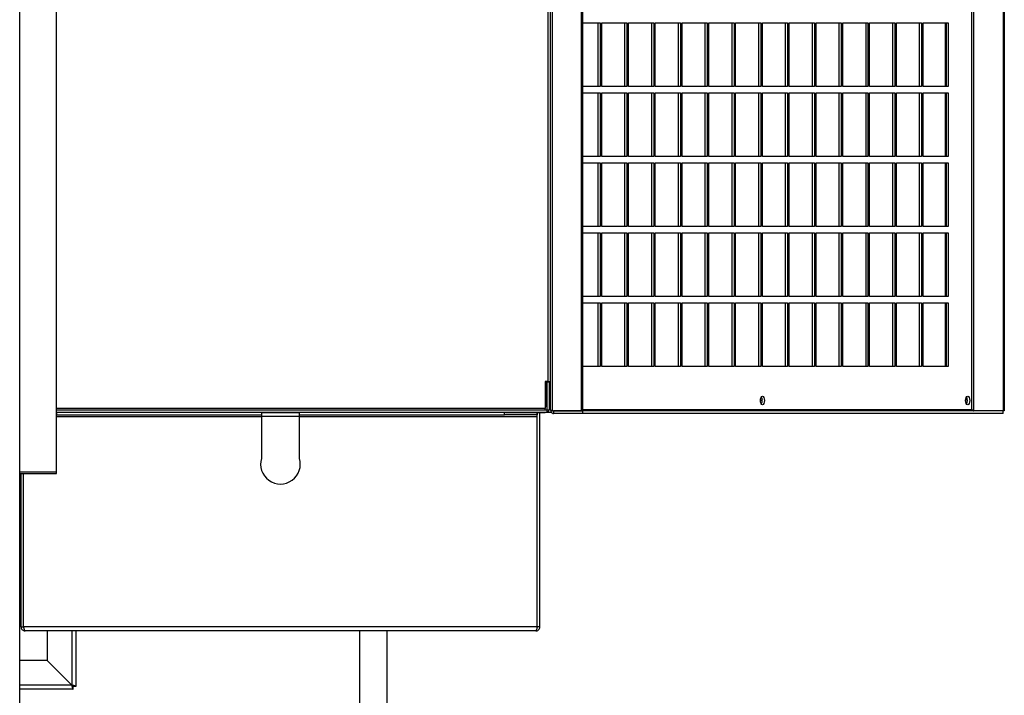
# Model space of a CAD drawing. Units: millimetres. Extents: x 180 to 10861, y 336 to 6698.
# Drawn here: x 10292 to 10861, y 5166 to 5557 of the extents above; entities that cross this region are included whole.
import ezdxf

# ---------------------------------------------------------------- set-up
doc = ezdxf.new("R2010")
doc.units = ezdxf.units.MM

msp = doc.modelspace()

# ---------------------------------------------------------------- linework, layer by layer
at = {"linetype": 'Continuous', "lineweight": 25}
for p, q in [((10312.81, 5295.2), (10312.81, 6593.18)), ((10291.52, 4481.21), (10291.52, 6550.79)), ((10598.35, 6552.63), (10598.35, 5331.11)), ((10599.59, 5330.54), (10599.59, 6553.2)), ((10616.51, 5330.54), (10616.51, 6553.2)), ((10617.21, 5330.54), (10617.21, 6553.2)), ((10842.18, 5331.37), (10842.18, 6552.37)), ((10843.31, 5330.54), (10843.31, 6553.2)), ((10860.23, 6553.2), (10860.23, 5330.54)), ((10860.93, 6553.2), (10860.93, 5330.54)), ((10596.95, 6536.32), (10596.95, 5347.43)), ((10617.21, 5555.12), (10627.18, 5555.12)), ((10625.85, 5555.12), (10625.85, 5518.12)), ((10627.18, 5555.12), (10627.18, 5518.12)), ((10628.12, 5555.12), (10642.67, 5555.12)), ((10628.12, 5518.12), (10628.12, 5555.12)), ((10641.34, 5555.12), (10641.34, 5518.12)), ((10642.67, 5555.12), (10642.67, 5518.12)), ((10643.61, 5555.12), (10658.16, 5555.12)), ((10643.61, 5518.12), (10643.61, 5555.12)), ((10656.83, 5555.12), (10656.83, 5518.12)), ((10658.16, 5555.12), (10658.16, 5518.12)), ((10659.1, 5555.12), (10673.65, 5555.12)), ((10659.1, 5518.12), (10659.1, 5555.12)), ((10672.33, 5555.12), (10672.33, 5518.12)), ((10673.65, 5555.12), (10673.65, 5518.12)), ((10674.59, 5555.12), (10689.14, 5555.12)), ((10674.59, 5518.12), (10674.59, 5555.12)), ((10687.82, 5555.12), (10687.82, 5518.12)), ((10689.14, 5555.12), (10689.14, 5518.12)), ((10690.08, 5555.12), (10704.63, 5555.12)), ((10690.08, 5518.12), (10690.08, 5555.12)), ((10703.31, 5555.12), (10703.31, 5518.12)), ((10704.63, 5555.12), (10704.63, 5518.12)), ((10705.57, 5555.12), (10720.12, 5555.12)), ((10705.57, 5518.12), (10705.57, 5555.12)), ((10718.8, 5555.12), (10718.8, 5518.12)), ((10720.12, 5555.12), (10720.12, 5518.12)), ((10721.06, 5555.12), (10735.62, 5555.12)), ((10721.06, 5518.12), (10721.06, 5555.12)), ((10734.29, 5555.12), (10734.29, 5518.12)), ((10735.62, 5555.12), (10735.62, 5518.12)), ((10736.55, 5555.12), (10751.11, 5555.12)), ((10736.55, 5518.12), (10736.55, 5555.12)), ((10749.78, 5555.12), (10749.78, 5518.12)), ((10751.11, 5555.12), (10751.11, 5518.12)), ((10752.05, 5555.12), (10766.6, 5555.12)), ((10752.05, 5518.12), (10752.05, 5555.12)), ((10765.27, 5555.12), (10765.27, 5518.12)), ((10766.6, 5555.12), (10766.6, 5518.12)), ((10767.54, 5555.12), (10782.09, 5555.12)), ((10767.54, 5518.12), (10767.54, 5555.12)), ((10780.77, 5555.12), (10780.77, 5518.12)), ((10782.09, 5555.12), (10782.09, 5518.12)), ((10783.03, 5555.12), (10797.58, 5555.12)), ((10783.03, 5518.12), (10783.03, 5555.12)), ((10796.26, 5555.12), (10796.26, 5518.12)), ((10797.58, 5555.12), (10797.58, 5518.12)), ((10798.52, 5555.12), (10813.07, 5555.12)), ((10798.52, 5518.12), (10798.52, 5555.12)), ((10811.75, 5555.12), (10811.75, 5518.12)), ((10813.07, 5555.12), (10813.07, 5518.12)), ((10814.01, 5555.12), (10828.56, 5555.12)), ((10814.01, 5518.12), (10814.01, 5555.12)), ((10826.71, 5555.12), (10826.71, 5518.12)), ((10827.24, 5555.12), (10827.24, 5518.12)), ((10828.56, 5555.12), (10828.56, 5518.12)), ((10627.18, 5518.12), (10617.21, 5518.12)), ((10642.67, 5518.12), (10628.12, 5518.12)), ((10658.16, 5518.12), (10643.61, 5518.12)), ((10673.65, 5518.12), (10659.1, 5518.12)), ((10689.14, 5518.12), (10674.59, 5518.12)), ((10704.63, 5518.12), (10690.08, 5518.12)), ((10720.12, 5518.12), (10705.57, 5518.12)), ((10735.62, 5518.12), (10721.06, 5518.12)), ((10751.11, 5518.12), (10736.55, 5518.12)), ((10766.6, 5518.12), (10752.05, 5518.12)), ((10782.09, 5518.12), (10767.54, 5518.12)), ((10797.58, 5518.12), (10783.03, 5518.12)), ((10813.07, 5518.12), (10798.52, 5518.12)), ((10828.56, 5518.12), (10814.01, 5518.12)), ((10617.21, 5514.62), (10627.18, 5514.62)), ((10625.85, 5514.62), (10625.85, 5477.62)), ((10627.18, 5514.62), (10627.18, 5477.62)), ((10628.12, 5514.62), (10642.67, 5514.62)), ((10628.12, 5477.62), (10628.12, 5514.62)), ((10641.34, 5514.62), (10641.34, 5477.62)), ((10642.67, 5514.62), (10642.67, 5477.62)), ((10643.61, 5514.62), (10658.16, 5514.62)), ((10643.61, 5477.62), (10643.61, 5514.62)), ((10656.83, 5514.62), (10656.83, 5477.62)), ((10658.16, 5514.62), (10658.16, 5477.62)), ((10659.1, 5514.62), (10673.65, 5514.62)), ((10659.1, 5477.62), (10659.1, 5514.62)), ((10672.33, 5514.62), (10672.33, 5477.62)), ((10673.65, 5514.62), (10673.65, 5477.62)), ((10674.59, 5514.62), (10689.14, 5514.62)), ((10674.59, 5477.62), (10674.59, 5514.62)), ((10687.82, 5514.62), (10687.82, 5477.62)), ((10689.14, 5514.62), (10689.14, 5477.62)), ((10690.08, 5514.62), (10704.63, 5514.62)), ((10690.08, 5477.62), (10690.08, 5514.62)), ((10703.31, 5514.62), (10703.31, 5477.62)), ((10704.63, 5514.62), (10704.63, 5477.62)), ((10705.57, 5514.62), (10720.12, 5514.62)), ((10705.57, 5477.62), (10705.57, 5514.62)), ((10718.8, 5514.62), (10718.8, 5477.62)), ((10720.12, 5514.62), (10720.12, 5477.62)), ((10721.06, 5514.62), (10735.62, 5514.62)), ((10721.06, 5477.62), (10721.06, 5514.62)), ((10734.29, 5514.62), (10734.29, 5477.62)), ((10735.62, 5514.62), (10735.62, 5477.62)), ((10736.55, 5514.62), (10751.11, 5514.62)), ((10736.55, 5477.62), (10736.55, 5514.62)), ((10749.78, 5514.62), (10749.78, 5477.62)), ((10751.11, 5514.62), (10751.11, 5477.62)), ((10752.05, 5514.62), (10766.6, 5514.62)), ((10752.05, 5477.62), (10752.05, 5514.62)), ((10765.27, 5514.62), (10765.27, 5477.62)), ((10766.6, 5514.62), (10766.6, 5477.62)), ((10767.54, 5514.62), (10782.09, 5514.62)), ((10767.54, 5477.62), (10767.54, 5514.62)), ((10780.77, 5514.62), (10780.77, 5477.62)), ((10782.09, 5514.62), (10782.09, 5477.62)), ((10783.03, 5514.62), (10797.58, 5514.62)), ((10783.03, 5477.62), (10783.03, 5514.62)), ((10796.26, 5514.62), (10796.26, 5477.62)), ((10797.58, 5514.62), (10797.58, 5477.62)), ((10798.52, 5514.62), (10813.07, 5514.62)), ((10798.52, 5477.62), (10798.52, 5514.62)), ((10811.75, 5514.62), (10811.75, 5477.62)), ((10813.07, 5514.62), (10813.07, 5477.62)), ((10814.01, 5514.62), (10828.56, 5514.62)), ((10814.01, 5477.62), (10814.01, 5514.62)), ((10826.71, 5514.62), (10826.71, 5477.62)), ((10827.24, 5514.62), (10827.24, 5477.62)), ((10828.56, 5514.62), (10828.56, 5477.62)), ((10627.18, 5477.62), (10617.21, 5477.62)), ((10617.21, 5474.12), (10627.18, 5474.12)), ((10625.85, 5474.12), (10625.85, 5437.12)), ((10627.18, 5474.12), (10627.18, 5437.12)), ((10642.67, 5477.62), (10628.12, 5477.62)), ((10628.12, 5474.12), (10642.67, 5474.12)), ((10628.12, 5437.12), (10628.12, 5474.12)), ((10641.34, 5474.12), (10641.34, 5437.12)), ((10642.67, 5474.12), (10642.67, 5437.12)), ((10658.16, 5477.62), (10643.61, 5477.62)), ((10643.61, 5474.12), (10658.16, 5474.12)), ((10643.61, 5437.12), (10643.61, 5474.12)), ((10656.83, 5474.12), (10656.83, 5437.12)), ((10658.16, 5474.12), (10658.16, 5437.12)), ((10673.65, 5477.62), (10659.1, 5477.62)), ((10659.1, 5474.12), (10673.65, 5474.12)), ((10659.1, 5437.12), (10659.1, 5474.12)), ((10672.33, 5474.12), (10672.33, 5437.12)), ((10673.65, 5474.12), (10673.65, 5437.12)), ((10689.14, 5477.62), (10674.59, 5477.62)), ((10674.59, 5474.12), (10689.14, 5474.12)), ((10674.59, 5437.12), (10674.59, 5474.12)), ((10687.82, 5474.12), (10687.82, 5437.12)), ((10689.14, 5474.12), (10689.14, 5437.12)), ((10704.63, 5477.62), (10690.08, 5477.62)), ((10690.08, 5474.12), (10704.63, 5474.12)), ((10690.08, 5437.12), (10690.08, 5474.12)), ((10703.31, 5474.12), (10703.31, 5437.12)), ((10704.63, 5474.12), (10704.63, 5437.12)), ((10720.12, 5477.62), (10705.57, 5477.62)), ((10705.57, 5474.12), (10720.12, 5474.12)), ((10705.57, 5437.12), (10705.57, 5474.12)), ((10718.8, 5474.12), (10718.8, 5437.12)), ((10720.12, 5474.12), (10720.12, 5437.12)), ((10735.62, 5477.62), (10721.06, 5477.62)), ((10721.06, 5474.12), (10735.62, 5474.12)), ((10721.06, 5437.12), (10721.06, 5474.12)), ((10734.29, 5474.12), (10734.29, 5437.12)), ((10735.62, 5474.12), (10735.62, 5437.12)), ((10751.11, 5477.62), (10736.55, 5477.62)), ((10736.55, 5474.12), (10751.11, 5474.12)), ((10736.55, 5437.12), (10736.55, 5474.12)), ((10749.78, 5474.12), (10749.78, 5437.12)), ((10751.11, 5474.12), (10751.11, 5437.12)), ((10766.6, 5477.62), (10752.05, 5477.62)), ((10752.05, 5474.12), (10766.6, 5474.12)), ((10752.05, 5437.12), (10752.05, 5474.12)), ((10765.27, 5474.12), (10765.27, 5437.12)), ((10766.6, 5474.12), (10766.6, 5437.12)), ((10782.09, 5477.62), (10767.54, 5477.62)), ((10767.54, 5474.12), (10782.09, 5474.12)), ((10767.54, 5437.12), (10767.54, 5474.12)), ((10780.77, 5474.12), (10780.77, 5437.12)), ((10782.09, 5474.12), (10782.09, 5437.12)), ((10797.58, 5477.62), (10783.03, 5477.62)), ((10783.03, 5474.12), (10797.58, 5474.12)), ((10783.03, 5437.12), (10783.03, 5474.12)), ((10796.26, 5474.12), (10796.26, 5437.12)), ((10797.58, 5474.12), (10797.58, 5437.12)), ((10813.07, 5477.62), (10798.52, 5477.62)), ((10798.52, 5474.12), (10813.07, 5474.12)), ((10798.52, 5437.12), (10798.52, 5474.12)), ((10811.75, 5474.12), (10811.75, 5437.12)), ((10813.07, 5474.12), (10813.07, 5437.12)), ((10828.56, 5477.62), (10814.01, 5477.62)), ((10814.01, 5474.12), (10828.56, 5474.12)), ((10814.01, 5437.12), (10814.01, 5474.12)), ((10826.71, 5474.12), (10826.71, 5437.12)), ((10827.24, 5474.12), (10827.24, 5437.12)), ((10828.56, 5474.12), (10828.56, 5437.12)), ((10627.18, 5437.12), (10617.21, 5437.12)), ((10617.21, 5433.62), (10627.18, 5433.62)), ((10625.85, 5433.62), (10625.85, 5396.62)), ((10627.18, 5433.62), (10627.18, 5396.62)), ((10642.67, 5437.12), (10628.12, 5437.12)), ((10628.12, 5433.62), (10642.67, 5433.62)), ((10628.12, 5396.62), (10628.12, 5433.62)), ((10641.34, 5433.62), (10641.34, 5396.62)), ((10642.67, 5433.62), (10642.67, 5396.62)), ((10658.16, 5437.12), (10643.61, 5437.12)), ((10643.61, 5433.62), (10658.16, 5433.62)), ((10643.61, 5396.62), (10643.61, 5433.62)), ((10656.83, 5433.62), (10656.83, 5396.62)), ((10658.16, 5433.62), (10658.16, 5396.62)), ((10673.65, 5437.12), (10659.1, 5437.12)), ((10659.1, 5433.62), (10673.65, 5433.62)), ((10659.1, 5396.62), (10659.1, 5433.62)), ((10672.33, 5433.62), (10672.33, 5396.62)), ((10673.65, 5433.62), (10673.65, 5396.62)), ((10689.14, 5437.12), (10674.59, 5437.12)), ((10674.59, 5433.62), (10689.14, 5433.62)), ((10674.59, 5396.62), (10674.59, 5433.62)), ((10687.82, 5433.62), (10687.82, 5396.62)), ((10689.14, 5433.62), (10689.14, 5396.62)), ((10704.63, 5437.12), (10690.08, 5437.12)), ((10690.08, 5433.62), (10704.63, 5433.62)), ((10690.08, 5396.62), (10690.08, 5433.62)), ((10703.31, 5433.62), (10703.31, 5396.62)), ((10704.63, 5433.62), (10704.63, 5396.62)), ((10720.12, 5437.12), (10705.57, 5437.12)), ((10705.57, 5433.62), (10720.12, 5433.62)), ((10705.57, 5396.62), (10705.57, 5433.62)), ((10718.8, 5433.62), (10718.8, 5396.62)), ((10720.12, 5433.62), (10720.12, 5396.62)), ((10735.62, 5437.12), (10721.06, 5437.12)), ((10721.06, 5433.62), (10735.62, 5433.62)), ((10721.06, 5396.62), (10721.06, 5433.62)), ((10734.29, 5433.62), (10734.29, 5396.62)), ((10735.62, 5433.62), (10735.62, 5396.62)), ((10751.11, 5437.12), (10736.55, 5437.12)), ((10736.55, 5433.62), (10751.11, 5433.62)), ((10736.55, 5396.62), (10736.55, 5433.62)), ((10749.78, 5433.62), (10749.78, 5396.62)), ((10751.11, 5433.62), (10751.11, 5396.62)), ((10766.6, 5437.12), (10752.05, 5437.12)), ((10752.05, 5433.62), (10766.6, 5433.62)), ((10752.05, 5396.62), (10752.05, 5433.62)), ((10765.27, 5433.62), (10765.27, 5396.62)), ((10766.6, 5433.62), (10766.6, 5396.62)), ((10782.09, 5437.12), (10767.54, 5437.12)), ((10767.54, 5433.62), (10782.09, 5433.62)), ((10767.54, 5396.62), (10767.54, 5433.62)), ((10780.77, 5433.62), (10780.77, 5396.62)), ((10782.09, 5433.62), (10782.09, 5396.62)), ((10797.58, 5437.12), (10783.03, 5437.12)), ((10783.03, 5433.62), (10797.58, 5433.62)), ((10783.03, 5396.62), (10783.03, 5433.62)), ((10796.26, 5433.62), (10796.26, 5396.62)), ((10797.58, 5433.62), (10797.58, 5396.62)), ((10813.07, 5437.12), (10798.52, 5437.12)), ((10798.52, 5433.62), (10813.07, 5433.62)), ((10798.52, 5396.62), (10798.52, 5433.62)), ((10811.75, 5433.62), (10811.75, 5396.62)), ((10813.07, 5433.62), (10813.07, 5396.62)), ((10828.56, 5437.12), (10814.01, 5437.12)), ((10814.01, 5433.62), (10828.56, 5433.62)), ((10814.01, 5396.62), (10814.01, 5433.62)), ((10826.71, 5433.62), (10826.71, 5396.62)), ((10827.24, 5433.62), (10827.24, 5396.62)), ((10828.56, 5433.62), (10828.56, 5396.62)), ((10627.18, 5396.62), (10617.21, 5396.62)), ((10617.21, 5393.12), (10627.18, 5393.12)), ((10625.85, 5393.12), (10625.85, 5356.12)), ((10627.18, 5393.12), (10627.18, 5356.12)), ((10642.67, 5396.62), (10628.12, 5396.62)), ((10628.12, 5393.12), (10642.67, 5393.12)), ((10628.12, 5356.12), (10628.12, 5393.12)), ((10641.34, 5393.12), (10641.34, 5356.12)), ((10642.67, 5393.12), (10642.67, 5356.12)), ((10658.16, 5396.62), (10643.61, 5396.62)), ((10643.61, 5393.12), (10658.16, 5393.12)), ((10643.61, 5356.12), (10643.61, 5393.12)), ((10656.83, 5393.12), (10656.83, 5356.12)), ((10658.16, 5393.12), (10658.16, 5356.12)), ((10673.65, 5396.62), (10659.1, 5396.62)), ((10659.1, 5393.12), (10673.65, 5393.12)), ((10659.1, 5356.12), (10659.1, 5393.12)), ((10672.33, 5393.12), (10672.33, 5356.12)), ((10673.65, 5393.12), (10673.65, 5356.12)), ((10689.14, 5396.62), (10674.59, 5396.62)), ((10674.59, 5393.12), (10689.14, 5393.12)), ((10674.59, 5356.12), (10674.59, 5393.12)), ((10687.82, 5393.12), (10687.82, 5356.12)), ((10689.14, 5393.12), (10689.14, 5356.12)), ((10704.63, 5396.62), (10690.08, 5396.62)), ((10690.08, 5393.12), (10704.63, 5393.12)), ((10690.08, 5356.12), (10690.08, 5393.12)), ((10703.31, 5393.12), (10703.31, 5356.12)), ((10704.63, 5393.12), (10704.63, 5356.12)), ((10720.12, 5396.62), (10705.57, 5396.62)), ((10705.57, 5393.12), (10720.12, 5393.12)), ((10705.57, 5356.12), (10705.57, 5393.12)), ((10718.8, 5393.12), (10718.8, 5356.12)), ((10720.12, 5393.12), (10720.12, 5356.12)), ((10735.62, 5396.62), (10721.06, 5396.62)), ((10721.06, 5393.12), (10735.62, 5393.12)), ((10721.06, 5356.12), (10721.06, 5393.12)), ((10734.29, 5393.12), (10734.29, 5356.12)), ((10735.62, 5393.12), (10735.62, 5356.12)), ((10751.11, 5396.62), (10736.55, 5396.62)), ((10736.55, 5393.12), (10751.11, 5393.12)), ((10736.55, 5356.12), (10736.55, 5393.12)), ((10749.78, 5393.12), (10749.78, 5356.12)), ((10751.11, 5393.12), (10751.11, 5356.12)), ((10766.6, 5396.62), (10752.05, 5396.62)), ((10752.05, 5393.12), (10766.6, 5393.12)), ((10752.05, 5356.12), (10752.05, 5393.12)), ((10765.27, 5393.12), (10765.27, 5356.12)), ((10766.6, 5393.12), (10766.6, 5356.12)), ((10782.09, 5396.62), (10767.54, 5396.62)), ((10767.54, 5393.12), (10782.09, 5393.12)), ((10767.54, 5356.12), (10767.54, 5393.12)), ((10780.77, 5393.12), (10780.77, 5356.12)), ((10782.09, 5393.12), (10782.09, 5356.12)), ((10797.58, 5396.62), (10783.03, 5396.62)), ((10783.03, 5393.12), (10797.58, 5393.12)), ((10783.03, 5356.12), (10783.03, 5393.12)), ((10796.26, 5393.12), (10796.26, 5356.12)), ((10797.58, 5393.12), (10797.58, 5356.12)), ((10813.07, 5396.62), (10798.52, 5396.62)), ((10798.52, 5393.12), (10813.07, 5393.12)), ((10798.52, 5356.12), (10798.52, 5393.12)), ((10811.75, 5393.12), (10811.75, 5356.12)), ((10813.07, 5393.12), (10813.07, 5356.12)), ((10828.56, 5396.62), (10814.01, 5396.62)), ((10814.01, 5393.12), (10828.56, 5393.12)), ((10814.01, 5356.12), (10814.01, 5393.12)), ((10826.71, 5393.12), (10826.71, 5356.12)), ((10827.24, 5393.12), (10827.24, 5356.12)), ((10828.56, 5393.12), (10828.56, 5356.12)), ((10627.18, 5356.12), (10617.21, 5356.12)), ((10642.67, 5356.12), (10628.12, 5356.12)), ((10658.16, 5356.12), (10643.61, 5356.12)), ((10673.65, 5356.12), (10659.1, 5356.12)), ((10689.14, 5356.12), (10674.59, 5356.12)), ((10704.63, 5356.12), (10690.08, 5356.12)), ((10720.12, 5356.12), (10705.57, 5356.12)), ((10735.62, 5356.12), (10721.06, 5356.12)), ((10751.11, 5356.12), (10736.55, 5356.12)), ((10766.6, 5356.12), (10752.05, 5356.12)), ((10782.09, 5356.12), (10767.54, 5356.12)), ((10797.58, 5356.12), (10783.03, 5356.12)), ((10813.07, 5356.12), (10798.52, 5356.12)), ((10828.56, 5356.12), (10814.01, 5356.12)), ((10596.95, 5347.43), (10595.45, 5347.43)), ((10595.45, 5347.43), (10595.45, 5331.87)), ((10596.04, 5347.43), (10596.04, 5333.05)), ((10596.04, 5347.43), (10596.04, 5333.05)), ((10596.32, 5347.19), (10596.32, 5331.2)), ((10597.65, 5347.19), (10596.32, 5347.19)), ((10596.95, 5347.43), (10598.35, 5347.43)), ((10597.65, 5347.19), (10597.65, 5331.2)), ((10598.35, 5347.19), (10597.65, 5347.19)), ((10595.45, 5331.87), (10312.81, 5331.87)), ((10312.81, 5331.19), (10596.31, 5331.19)), ((10595.45, 5331.19), (10595.45, 5331.87)), ((10596.04, 5333.05), (10596.04, 5333.05)), ((10596.31, 5331.19), (10596.31, 5329.69)), ((10596.32, 5331.2), (10597.65, 5331.2)), ((10598.35, 5331.2), (10597.65, 5331.2)), ((10599.59, 5330.54), (10616.51, 5330.54)), ((10617.22, 5330.53), (10600.3, 5330.53)), ((10600.3, 5330.53), (10600.3, 5329.03)), ((10616.51, 5330.54), (10617.21, 5330.54)), ((10617.21, 5331.37), (10842.18, 5331.37)), ((10617.22, 5329.03), (10617.22, 5330.53)), ((10860.23, 5330.53), (10617.22, 5330.53)), ((10842.62, 5330.87), (10842.6, 5330.79)), ((10860.23, 5330.54), (10843.31, 5330.54)), ((10860.93, 5330.54), (10860.23, 5330.54)), ((10860.23, 5329.03), (10860.23, 5330.53)), ((10312.81, 5329.69), (10596.31, 5329.69)), ((10312.82, 5328.19), (10312.81, 5328.19)), ((10312.81, 5327.35), (10431.31, 5327.35)), ((10312.82, 5329.65), (10312.82, 5328.19)), ((10312.82, 5328.19), (10431.31, 5328.19)), ((10431.31, 5329.65), (10431.31, 5328.19)), ((10431.31, 5329.53), (10453.31, 5329.53)), ((10431.31, 5328.19), (10431.31, 5327.35)), ((10431.31, 5327.35), (10431.31, 5303.05)), ((10453.31, 5327.35), (10431.31, 5327.35)), ((10453.31, 5328.19), (10453.31, 5329.65)), ((10453.31, 5328.19), (10571.8, 5328.19)), ((10453.31, 5327.35), (10453.31, 5328.19)), ((10453.31, 5327.35), (10590.79, 5327.35)), ((10453.31, 5303.05), (10453.31, 5327.35)), ((10571.8, 5328.19), (10571.8, 5329.65)), ((10590.79, 5328.19), (10571.8, 5328.19)), ((10572.53, 5329.53), (10595.45, 5329.53)), ((10590.79, 5329.53), (10590.79, 5328.19)), ((10590.79, 5327.35), (10590.79, 5328.19)), ((10590.79, 5205.53), (10590.79, 5327.35)), ((10590.81, 5205.53), (10590.81, 5329.53)), ((10592.31, 5205.53), (10592.31, 5329.53)), ((10595.45, 5329.53), (10595.45, 5329.69)), ((10596.31, 5329.69), (10599.09, 5329.69)), ((10617.22, 5329.03), (10600.3, 5329.03)), ((10860.23, 5329.03), (10617.22, 5329.03)), ((10291.52, 5295.2), (10312.81, 5295.2)), ((10291.52, 5295.19), (10312.81, 5295.19)), ((10291.52, 5294.19), (10312.81, 5294.19)), ((10292.31, 5295.19), (10292.31, 5295.2)), ((10292.31, 5205.53), (10292.31, 5294.19)), ((10293.81, 5295.19), (10293.81, 5295.2)), ((10293.81, 5295.19), (10293.81, 5295.2)), ((10293.81, 5205.53), (10293.81, 5294.19)), ((10293.81, 5205.53), (10293.81, 5294.19)), ((10312.81, 5294.19), (10312.81, 5295.19)), ((10292.31, 5205.53), (10293.81, 5205.53)), ((10590.79, 5205.53), (10293.81, 5205.53)), ((10592.31, 5205.53), (10590.81, 5205.53)), ((10589.97, 5203.19), (10294.65, 5203.19)), ((10307.45, 5203.19), (10307.45, 5186.04)), ((10321.61, 5203.19), (10321.61, 5171.88)), ((10323.95, 5203.19), (10323.95, 5171.04)), ((10488.11, 5203.19), (10488.11, 5127.2)), ((10504.11, 5127.2), (10504.11, 5203.19)), ((10307.43, 5186.03), (10291.52, 5186.03)), ((10307.43, 5186.03), (10321.6, 5171.87)), ((10321.61, 5171.88), (10307.45, 5186.04)), ((10321.6, 5171.87), (10291.52, 5171.87)), ((10321.61, 5171.87), (10321.6, 5171.87)), ((10321.61, 5171.88), (10321.61, 5171.87)), ((10322.43, 5169.53), (10322.43, 5171.03)), ((10323.95, 5171.04), (10322.44, 5171.04)), ((10322.43, 5169.53), (10291.52, 5169.53))]:
    msp.add_line(p, q, dxfattribs=at)
at = {"linetype": 'Continuous', "lineweight": 25, "flags": 128}
for points in [[(10719.89, 5336.53), (10719.98, 5337.49), (10720.23, 5338.3), (10720.61, 5338.84), (10721.06, 5339.03), (10721.51, 5338.84), (10721.89, 5338.3), (10722.15, 5337.49), (10722.24, 5336.53), (10722.15, 5335.57), (10721.89, 5334.76), (10721.51, 5334.22), (10721.06, 5334.03), (10720.61, 5334.22), (10720.23, 5334.76), (10719.98, 5335.57), (10719.89, 5336.53)], [(10720.86, 5337.3), (10720.73, 5336.95), (10720.46, 5336.57), (10720.15, 5336.44), (10719.89, 5336.53)], [(10838.58, 5336.53), (10838.67, 5337.49), (10838.92, 5338.3), (10839.31, 5338.84), (10839.75, 5339.03), (10840.2, 5338.84), (10840.58, 5338.3), (10840.84, 5337.49), (10840.93, 5336.53), (10840.84, 5335.57), (10840.58, 5334.76), (10840.2, 5334.22), (10839.75, 5334.03), (10839.31, 5334.22), (10838.92, 5334.76), (10838.67, 5335.57), (10838.58, 5336.53)]]:
    msp.add_lwpolyline(points, dxfattribs=at)
at = {"linetype": 'Continuous', "lineweight": 25}
for centre, radius, start, end in [((10716.9, 5336.53), 4.07, 329.5059, 30.4941), ((10837.3, 5337.98), 1.98, 310.5076, 10.4233), ((10835.59, 5336.53), 4.07, 329.4917, 30.5083), ((10596.15, 5331.7), 1.35, 94.6347, 120.9271), ((10595.94, 5331.85), 1.2, 71.2864, 85.0647), ((10596.22, 5331.12), 1.43, 273.7789, 3.3319), ((10596.31, 5331.2), 0.00931, 272.8113, 4.4317), ((10442.31, 5299.69), 11.5, 163.0426, 16.9574)]:
    msp.add_arc(centre, radius, start, end, dxfattribs=at)
for points, knots in [([(10599.59, 5330.54), (10599.38, 5330.6), (10598.94, 5330.72), (10598.52, 5330.89), (10598.33, 5331.03), (10598.37, 5331.1), (10598.37, 5331.11)], [0, 0, 0, 0, 0.2963966, 0.6160914, 0.9357848, 1, 1, 1, 1]), ([(10598.64, 5330.86), (10598.64, 5330.78), (10598.65, 5330.44), (10598.88, 5329.9), (10599.32, 5329.35), (10599.84, 5329.07), (10600.17, 5329.04), (10600.3, 5329.03)], [0, 0, 0, 0, 0.071538, 0.328275, 0.58503, 0.841777, 1, 1, 1, 1]), ([(10843.31, 5330.53), (10843.17, 5330.55), (10842.89, 5330.58), (10842.54, 5330.79), (10842.29, 5331.07), (10842.21, 5331.28), (10842.18, 5331.37)], [0, 0, 0, 0, 0.2752815, 0.5293558, 0.7834079, 1, 1, 1, 1]), ([(10842.18, 5331.37), (10842.25, 5331.3), (10842.38, 5331.15), (10842.71, 5330.93), (10843.03, 5330.73), (10843.22, 5330.6), (10843.31, 5330.54)], [0, 0, 0, 0, 0.275284, 0.529374, 0.783431, 1, 1, 1, 1]), ([(10842.47, 5330.9), (10842.56, 5330.88), (10842.73, 5330.84), (10842.9, 5330.8), (10842.97, 5330.79)], [0, 0, 0, 0, 0.58312, 1, 1, 1, 1]), ([(10292.31, 5205.53), (10292.33, 5205.28), (10292.38, 5204.76), (10292.77, 5204.06), (10293.38, 5203.51), (10294.04, 5203.23), (10294.48, 5203.2), (10294.65, 5203.19)], [0, 0, 0, 0, 0.204061, 0.424177, 0.644268, 0.864353, 1, 1, 1, 1]), ([(10294.65, 5203.19), (10294.59, 5203.21), (10294.47, 5203.26), (10294.29, 5203.66), (10294.11, 5204.27), (10293.95, 5204.93), (10293.85, 5205.37), (10293.81, 5205.53)], [0, 0, 0, 0, 0.204067, 0.424164, 0.644254, 0.86435, 1, 1, 1, 1]), ([(10293.81, 5205.53), (10293.81, 5205.4), (10293.82, 5205.27), (10293.89, 5205.16), (10293.9, 5205.15)], [0, 0, 0, 0, 0.920429, 1, 1, 1, 1]), ([(10590.79, 5205.53), (10590.74, 5205.28), (10590.62, 5204.76), (10590.44, 5204.06), (10590.26, 5203.51), (10590.1, 5203.23), (10590, 5203.2), (10589.97, 5203.19)], [0, 0, 0, 0, 0.204059, 0.42417, 0.644264, 0.864362, 1, 1, 1, 1]), ([(10589.97, 5203.19), (10590.21, 5203.21), (10590.73, 5203.26), (10591.44, 5203.66), (10591.99, 5204.27), (10592.27, 5204.93), (10592.29, 5205.37), (10592.31, 5205.53)], [0, 0, 0, 0, 0.204063, 0.424158, 0.644258, 0.864354, 1, 1, 1, 1]), ([(10590.71, 5205.18), (10590.73, 5205.2), (10590.8, 5205.31), (10590.8, 5205.43), (10590.81, 5205.53)], [0, 0, 0, 0, 0.2264033, 1, 1, 1, 1]), ([(10321.6, 5171.87), (10321.65, 5171.62), (10321.77, 5171.1), (10321.95, 5170.4), (10322.14, 5169.85), (10322.3, 5169.57), (10322.4, 5169.54), (10322.43, 5169.53)], [0, 0, 0, 0, 0.203945, 0.424164, 0.644394, 0.864625, 1, 1, 1, 1]), ([(10321.6, 5171.87), (10321.67, 5171.75), (10321.82, 5171.52), (10322.04, 5171.24), (10322.24, 5171.06), (10322.37, 5171.04), (10322.43, 5171.03)], [0, 0, 0, 0, 0.27429, 0.529247, 0.784179, 1, 1, 1, 1]), ([(10323.95, 5171.04), (10323.92, 5171.1), (10323.87, 5171.22), (10323.48, 5171.4), (10322.87, 5171.58), (10322.2, 5171.74), (10321.77, 5171.84), (10321.61, 5171.88)], [0, 0, 0, 0, 0.20394, 0.424175, 0.644392, 0.864621, 1, 1, 1, 1]), ([(10322.44, 5171.04), (10322.43, 5171.12), (10322.4, 5171.27), (10322.18, 5171.49), (10321.91, 5171.69), (10321.7, 5171.82), (10321.61, 5171.88)], [0, 0, 0, 0, 0.2742953, 0.5292831, 0.7841545, 1, 1, 1, 1])]:
    msp.add_open_spline(points, degree=3, knots=knots, dxfattribs=at)

doc.saveas('drawing.dxf')
